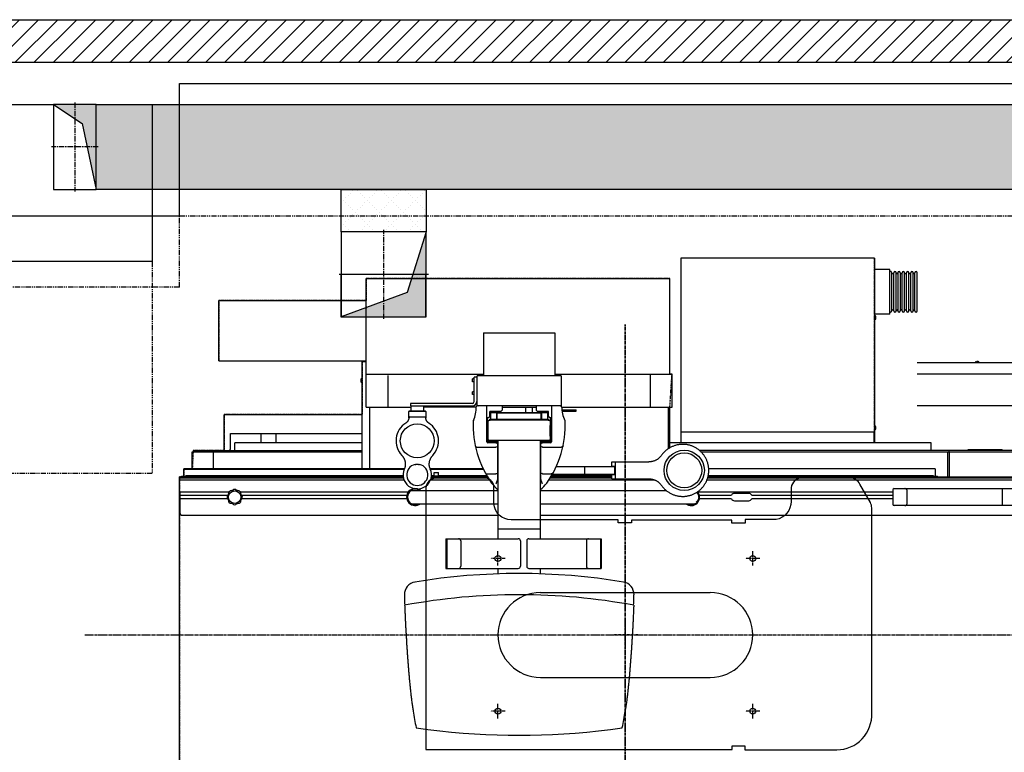
# Model space of a CAD drawing. Units: millimetres. Extents: x 0 to 21000, y 0 to 14850.
# Drawn here: x 4627 to 6946, y 8140 to 9867 of the extents above; entities that cross this region are included whole.
import ezdxf

# ---------------------------------------------------------------- set-up
doc = ezdxf.new("R2010")
doc.units = ezdxf.units.MM
doc.header["$LTSCALE"] = 10
for name, pattern in [('AXES', [2, 1.25, -0.25, 0.25, -0.25]), ('AXES2', [1.125, 0.75, -0.125, 0.125, -0.125]), ('CACHE', [0.375, 0.25, -0.125]), ('FANTOME', [2.5, 1.25, -0.25, 0.25, -0.25, 0.25, -0.25]), ('TIRETPT', [1, 0.5, -0.25, 0, -0.25])]:
    doc.linetypes.add(name, pattern=pattern)
for name, color, linetype in [('GE-ANCHORAGE_FLOOR', 222, 'Continuous'), ('GE-ARCHITECTURAL_ELEMENTS', 8, 'Continuous'), ('GE-CLEARANCE', 83, 'FANTOME'), ('GE-EQUIPMENT', 140, 'Continuous'), ('GE-EQUIPMENT_INSERTION', 140, 'Continuous'), ('GE-EQUIPMENT_LIGHT', 141, 'Continuous'), ('GE-EQUIPMENT_MOVEMENT', 241, 'CACHE'), ('GE-EQUIPMENT_OUTLINE', 131, 'CACHE'), ('GE-MAIN_AXIS', 83, 'AXES2')]:
    doc.layers.add(name, color=color, linetype=linetype)
doc.layers.add('GE-DESIGNER_WARNING', color=1, linetype='Continuous', plot=False)

# ---------------------------------------------------------------- blocks, each defined once
blk = doc.blocks.new('GE-EUR01538')
at = {"layer": 'GE-CLEARANCE'}
for points in [[(0, -370), (0, -870)], [(364, -370), (364, -870)], [(364, -870), (0, -870)]]:
    blk.add_lwpolyline(points, dxfattribs=at)
at = {"layer": 'GE-EQUIPMENT'}
blk.add_lwpolyline([(0, 0), (364, 0), (364, -370), (0, -370)], close=True, dxfattribs=at)
at = {"layer": 'GE-EQUIPMENT_OUTLINE'}
blk.add_lwpolyline([(0, 0), (364, 0), (364, -370), (0, -370)], close=True, dxfattribs=at)
blk = doc.blocks.new('*U216')
blk.add_wipeout([(-200, 200), (0, 200), (0, 0), (-200, 0)])
h = blk.add_hatch(color=256)
h.dxf.hatch_style = 1
h.paths.add_polyline_path([(0, 200), (-45, 57.5), (-200, 0), (0, 0)])
at = {"color": 83, "linetype": 'AXES'}
for p, q in [((-100, -5), (-100, 205)), ((5, 100), (-205, 100))]:
    blk.add_line(p, q, dxfattribs=at)
for points in [[(0, 200), (-45, 57.5), (-200, 0), (0, 0)], [(-200, 0), (0, 0), (0, 200), (-200, 200)]]:
    blk.add_lwpolyline(points, close=True)
blk = doc.blocks.new('*U205')
at = {"layer": 'GE-ANCHORAGE_FLOOR', "transparency": 33554687}
h = blk.add_hatch(dxfattribs=at)
h.set_pattern_fill('FLOORDUCT', color=256, scale=40, angle=45)
h.set_pattern_definition([(45, (-203.64, -100), (-28.284, 28.284), [0, -8]), (135, (-203.64, -100), (-28.284, -28.284), [0, -8])])
h.paths.add_polyline_path([(-52, -200), (48.4, -200), (48.4, 0), (-52, 0)])
at = {"layer": 'GE-ANCHORAGE_FLOOR'}
blk.add_lwpolyline([(-52, 0), (48.4, 0), (48.4, -200), (-52, -200)], close=True, dxfattribs=at)
blk = doc.blocks.new('*U206')
at = {"layer": 'GE-ANCHORAGE_FLOOR', "transparency": 33554687}
h = blk.add_hatch(dxfattribs=at)
h.set_pattern_fill('FLOORDUCT', color=256, scale=40, angle=45)
h.set_pattern_definition([(45, (1872.845, -100), (-28.28427, 28.28427), [0, -8]), (135, (1872.845, -100), (-28.28427, -28.28427), [0, -8])])
h.paths.add_polyline_path([(-1612.2, -200), (3685.1, -200), (3685.1, 0), (-1612.2, 0)])
at = {"layer": 'GE-ANCHORAGE_FLOOR'}
blk.add_lwpolyline([(-1612.2, 0), (3685.1, 0), (3685.1, -200), (-1612.2, -200)], close=True, dxfattribs=at)
blk = doc.blocks.new('GE-EUR01857')
at = {"layer": 'GE-ANCHORAGE_FLOOR', "color": 83, "linetype": 'AXES2'}
for p, q in [((-299.9, -1136.6), (-299.9, -1102.5)), ((-299.9, -1136.6), (-299.9, -1102.5)), ((300.1, -1136.6), (300.1, -1102.5)), ((300.1, -1136.6), (300.1, -1102.5)), ((-282.9, -1119.6), (-316.9, -1119.6)), ((317.2, -1119.6), (283.1, -1119.6)), ((-282.8, -1479.6), (-316.9, -1479.6)), ((-299.9, -1496.6), (-299.9, -1462.5)), ((317.2, -1479.6), (283.1, -1479.6)), ((300.1, -1496.6), (300.1, -1462.5)), ((300.1, -1496.6), (300.1, -1462.5))]:
    blk.add_line(p, q, dxfattribs=at)
at = {"layer": 'GE-ANCHORAGE_FLOOR', "linetype": 'Continuous'}
for p, q in [((-199.9, -1200), (200.1, -1200)), ((-199.9, -1400), (200.1, -1400))]:
    blk.add_line(p, q, dxfattribs=at)
blk.add_lwpolyline([(580.3, -1119.6), (580.3, -1000, 0.117727), (577.4, -987.8), (552.4, -944.3, 0.2827), (528.3, -929.5), (417.2, -929.5, 0.374138), (390.5, -952.8), (390.5, -985, -0.356433), (355.3, -1028.1), (282.2, -1028.1), (282.2, -1036.8), (250.9, -1036.8), (250.9, -1029.6), (14.8, -1029.6), (14.8, -1035.7), (-17.1, -1035.7), (-17.1, -1028.7), (-268.8, -1028.7, -0.401505), (-309.3, -990), (-309.3, -952.4, 0.444486), (-334.1, -930), (-444.2, -930, 0.390358), (-469.9, -953.6), (-469.9, -1570.1), (251.3, -1570.1), (251.3, -1561.6), (281.5, -1561.6), (281.5, -1570.7), (498.1, -1570.7, 0.430352), (580.3, -1483.8), (580.3, -1119.6)], format="xyb", dxfattribs=at)
at = {"layer": 'GE-ANCHORAGE_FLOOR'}
for centre in [(-299.9, -1119.6), (300.1, -1119.6), (-299.9, -1479.6), (300.1, -1479.6)]:
    blk.add_circle(centre, 6.94, dxfattribs=at)
at = {"layer": 'GE-ANCHORAGE_FLOOR', "linetype": 'Continuous'}
for centre, start, end in [((-199.9, -1300), 90, 270), ((200.1, -1300), 270, 90)]:
    blk.add_arc(centre, 100, start, end, dxfattribs=at)
at = {"layer": 'GE-CLEARANCE'}
for p, q in [((-1050, -480), (-1050, -312)), ((-1050, -312), (1050, -312)), ((-1050, -480), (-1750, -480))]:
    blk.add_line(p, q, dxfattribs=at)
at = {"layer": 'GE-DESIGNER_WARNING'}
for p, q in [((-1050, -312), (-1050, 0)), ((-1050, 0), (1050, 0)), ((-1750, -312), (-1050, -312))]:
    blk.add_line(p, q, dxfattribs=at)
blk.add_lwpolyline([(-469.9, -550), (-469.9, -450), (-669.9, -450), (-669.9, -550)], close=True, dxfattribs=at)
at = {"layer": 'GE-EQUIPMENT', "linetype": 'Continuous'}
for p, q in [((587, -412), (131, -412)), ((131, -412), (131, -847)), ((587, -412), (587, -847)), ((623, -438.6), (587, -438.6)), ((623, -543.4), (623, -438.6)), ((-610, -763.2), (-610, -460)), ((-610, -460), (105, -460)), ((105, -685), (105, -460)), ((687.8, -536), (687.8, -446)), ((-957, -511.4), (-610, -511.4)), ((-957, -653.4), (-957, -511.4)), ((-610, -526), (-610, -530)), ((623, -543.4), (587, -543.4)), ((587, -547), (587.8, -547)), ((587.8, -547), (587.8, -557)), ((589.5, -548), (587.8, -547.8)), ((589.5, -556), (587.8, -556.1)), ((589.5, -556), (589.5, -548)), ((587, -557), (587.8, -557)), ((-334, -588), (-166, -588)), ((-334, -588), (-334, -688)), ((-166, -588), (-166, -688)), ((-957, -653.4), (-610, -653.4)), ((-620, -655), (-610, -655)), ((-620, -908.7), (-620, -655)), ((-610, -668), (-610, -664)), ((-620, -695), (-620.8, -695)), ((-620.8, -705), (-620.8, -695)), ((-610, -685), (-334, -685)), ((-558.7, -761.2), (-558.7, -688.2)), ((-350, -692), (-356, -692)), ((-356, -750), (-356, -692)), ((-350, -691.5), (-350, -760.3)), ((-346.5, -688), (-153.5, -688)), ((-166, -685), (110, -685)), ((-150, -762), (-150, -691.5)), ((58.7, -685), (58.7, -763.2)), ((110, -763.2), (110, -685)), ((-622.5, -696), (-620.8, -695.8)), ((-622.5, -704), (-622.5, -696)), ((-622.5, -704), (-620.8, -704.1)), ((-620, -705), (-620.8, -705)), ((-356, -696.5), (-360, -696.5)), ((-360, -703.5), (-360, -696.5)), ((-356, -703.5), (-360, -703.5)), ((-356, -726.5), (-360, -726.5)), ((-360, -733.5), (-360, -726.5)), ((-356, -733.5), (-360, -733.5)), ((-610, -763.2), (-505, -763.2)), ((-601.8, -908.7), (-601.8, -763.2)), ((-360, -754), (-506, -754)), ((-506, -754), (-506, -760)), ((-506, -760), (-360, -760)), ((-505, -760), (-505, -771.5)), ((-475, -760), (-475, -771.5)), ((-350.9, -763.2), (-475, -763.2)), ((-152, -760), (-346.8, -760)), ((-326, -845), (-326, -762)), ((-290.2, -760), (-290.2, -770)), ((-290.2, -763.2), (-209.8, -763.2)), ((-235, -763.2), (-235, -775.2)), ((-219, -763.2), (-219, -775.2)), ((-209.8, -760), (-209.8, -770)), ((-174, -762), (-174, -845)), ((-149.9, -763.2), (110, -763.2)), ((101.8, -860.6), (101.8, -763.2)), ((105, -858.6), (105, -763.2)), ((-945, -865), (-945, -781.2)), ((-943.8, -780), (-620, -780)), ((-470, -773.5), (-510, -773.5)), ((-510, -788.5), (-510, -773.5)), ((-510, -787.8), (-510, -788.5)), ((-471, -772.5), (-509, -772.5)), ((-472.5, -786.8), (-507.5, -786.8)), ((-505, -771.5), (-475, -771.5)), ((-505, -771.5), (-504.5, -772)), ((-504.5, -772), (-475.5, -772)), ((-501, -772), (-501, -772.5)), ((-479, -772), (-479, -772.5)), ((-475, -771.5), (-475.5, -772)), ((-470, -773.5), (-470, -788.7)), ((-469.9, -788.5), (-470, -787.8)), ((-321.7, -788), (-324.2, -788)), ((-324.2, -800), (-324.2, -788)), ((-321.7, -788), (-318.7, -785)), ((-293.2, -773), (-318.7, -773)), ((-318.7, -785), (-318.7, -773)), ((-302.5, -776.2), (-317.5, -776.2)), ((-317.5, -776.2), (-317.5, -791.2)), ((-302.5, -791.2), (-302.5, -776.2)), ((-300.5, -775.2), (-301.5, -776.2)), ((-301.5, -776.2), (-198.5, -776.2)), ((-301.5, -791.2), (-301.5, -776.2)), ((-300.5, -775.2), (-199.5, -775.2)), ((-293.2, -773), (-290.2, -770)), ((-206.8, -773), (-209.8, -770)), ((-181.3, -773), (-206.8, -773)), ((-199.5, -775.2), (-198.5, -776.2)), ((-198.5, -791.2), (-198.5, -773)), ((-182.5, -776.2), (-197.5, -776.2)), ((-197.5, -776.2), (-197.5, -791.2)), ((-182.5, -791.2), (-182.5, -776.2)), ((-181.3, -785), (-181.3, -773)), ((-181.3, -785), (-178.3, -788)), ((-175.8, -788), (-178.3, -788)), ((-175.8, -800), (-175.8, -788)), ((-149.5, -769.2), (-115.5, -769.2)), ((-149.1, -772.2), (-115.5, -772.2)), ((-115.5, -772.2), (-115.5, -769.2)), ((-324.2, -800), (-326, -800)), ((-324.8, -800), (-324.8, -843.8)), ((-323, -838.9), (-323, -795.8)), ((-320.7, -793.5), (-318.3, -793.5)), ((-319, -791.2), (-181, -791.2)), ((-319, -793.5), (-319, -791.2)), ((-318, -793.2), (-318.3, -793.5)), ((-318, -793.2), (-182, -793.2)), ((-181.7, -793.5), (-182, -793.2)), ((-181.7, -793.5), (-179.3, -793.5)), ((-181, -791.2), (-181, -793.5)), ((-177, -795.8), (-177, -838.9)), ((-176.7, -806), (-177, -806.3)), ((-175.2, -806), (-176.7, -806)), ((-176.7, -831.2), (-176.7, -806)), ((-174, -800), (-175.8, -800)), ((-175.2, -843.8), (-175.2, -800)), ((587, -807), (587.8, -807)), ((587.8, -807), (587.8, -817)), ((589.5, -808), (587.8, -807.8)), ((589.5, -816), (589.5, -808)), ((-930, -825), (-620, -825)), ((-930, -862), (-930, -825)), ((-858, -847), (-858, -825)), ((-822, -847), (-822, -825)), ((-177, -831.2), (-175.7, -831.2)), ((-175.7, -831.3), (-175.7, -838.2)), ((-175.2, -834), (-175.7, -834)), ((587, -822), (131, -822)), ((585.8, -847), (585.8, -822)), ((587, -817), (587.8, -817)), ((589.5, -816), (587.8, -816.1)), ((-620, -847), (-920, -847)), ((-920, -865), (-920, -847)), ((-348.6, -857.2), (-305, -857.2)), ((-324.8, -843.8), (-300, -843.8)), ((-300, -847), (-324, -847)), ((-179.3, -841.2), (-320.7, -841.2)), ((-301, -849), (-301, -930)), ((-300, -841.2), (-300, -1073)), ((-200, -1073), (-200, -841.2)), ((-180.5, -842), (-200, -842)), ((-200, -843.8), (-175.2, -843.8)), ((-176, -847), (-200, -847)), ((-199, -930), (-199, -849)), ((-195, -857.2), (-151.3, -857.2)), ((-183.7, -843.8), (-183.7, -841.2)), ((-180.5, -843.8), (-180.5, -841.2)), ((-177, -838.2), (-175.7, -838.2)), ((720, -847), (105, -847)), ((720, -865), (720, -847)), ((-933, -865), (-930, -862)), ((-162.3, -902.5), (-24.3, -902.5)), ((-31.7, -902.5), (-31.7, -892)), ((-31.7, -892), (55.3, -892)), ((-30.9, -902.5), (-30.9, -902)), ((-30.9, -902), (-24.3, -902)), ((-24.3, -922), (-24.3, -902)), ((-23.3, -932), (-23.3, -892)), ((-456.5, -923.7), (-450, -923.7)), ((-455, -923.7), (-455, -925.3)), ((-450, -925.3), (-450, -917.3)), ((-450, -917.3), (-440, -917.3)), ((-440, -925.3), (-440, -917.3)), ((-435, -923.7), (-435, -925.3)), ((-325.7, -920.1), (-305, -920.1)), ((-195, -920.1), (-174.3, -920.1)), ((-175.3, -927), (-31.7, -927)), ((-31.7, -925.3), (-174.2, -925.3)), ((-173.3, -923.7), (-31.7, -923.7)), ((-24.3, -921.5), (-172, -921.5)), ((-95.5, -919.1), (-95.5, -904.9)), ((-31.7, -932), (-31.7, -921.5)), ((-30.9, -922), (-30.9, -921.5)), ((-30.9, -922), (-24.3, -922)), ((70.5, -935.2), (-180.5, -935.2)), ((-31.7, -930.2), (-177.2, -930.2)), ((-31.7, -932), (55.3, -932)), ((-300, -1050), (-200, -1050)), ((-422.5, -1073), (-252, -1073)), ((-422.5, -1073), (-422.5, -1143)), ((-420.2, -1073), (-420.2, -1143)), ((-387.5, -1078), (-387.5, -1138)), ((-247, -1078), (-247, -1138)), ((-232, -1078), (-232, -1138)), ((-227, -1073), (-56.5, -1073)), ((-91.5, -1078), (-91.5, -1138)), ((-58.8, -1073), (-58.8, -1143)), ((-56.5, -1073), (-56.5, -1143)), ((-422.5, -1143), (-252, -1143)), ((-300, -1143), (-300, -1155.8)), ((-227, -1143), (-56.5, -1143)), ((-200, -1155.8), (-200, -1143)), ((-492.8, -1518.3), (-492.7, -1518.6)), ((-7.2, -1518.6), (-7.1, -1518.3))]:
    blk.add_line(p, q, dxfattribs=at)
at = {"layer": 'GE-EQUIPMENT'}
for p, q in [((-1020, -868.2), (-620, -868.2)), ((-1020, -908.7), (-1020, -868.2)), ((-1018, -865), (-620, -865)), ((-1018, -865), (-1018, -868.2)), ((-970, -908.7), (-970, -868.2)), ((938, -865), (174.7, -865)), ((178.2, -868.2), (940, -868.2)), ((760, -927), (760, -868.2)), ((762, -865), (762, -868.2)), ((763.2, -927), (763.2, -868.2)), ((807.5, -862.7), (887.5, -862.7)), ((807.5, -865), (807.5, -862.7)), ((812.5, -865), (812.5, -862.7)), ((882.5, -865), (882.5, -862.7)), ((887.5, -865), (887.5, -862.7)), ((-1050, -1718), (-1050, -927)), ((-1050, -927), (-523.1, -927)), ((-1045, -925.3), (-1045, -927)), ((-1045, -925.3), (-523.2, -925.3)), ((-1040, -925.3), (-1040, -908.7)), ((-520.4, -908.7), (-1040, -908.7)), ((-521, -910.3), (-1040, -910.3)), ((-1035, -923.7), (-1035, -925.3)), ((-1035, -923.7), (-523.4, -923.7)), ((-334.7, -908.7), (-459.5, -908.7)), ((-333.9, -910.3), (-458.9, -910.3)), ((-456.8, -927), (-324.7, -927)), ((-325.7, -925.3), (-456.7, -925.3)), ((-440, -923.7), (-326.6, -923.7)), ((194.8, -927), (1050, -927)), ((195.2, -925.3), (735, -925.3)), ((195.5, -923.7), (725, -923.7)), ((730, -908.7), (196.5, -908.7)), ((705, -927), (705, -925.3)), ((725, -923.7), (725, -925.3)), ((730, -908.7), (730, -925.3)), ((735, -927), (735, -925.3)), ((-522.5, -930.2), (-1050, -930.2)), ((-520.8, -935.2), (-1050, -935.2)), ((-319.4, -935.2), (-459.1, -935.2)), ((-322.6, -930.2), (-457.4, -930.2)), ((1050, -935.2), (192.1, -935.2)), ((1050, -930.2), (193.9, -930.2)), ((-1049, -963), (-1048.5, -962.5)), ((-1049, -963), (-1049, -1013.5)), ((-1045, -1017.5), (-300, -1017.5)), ((-200, -1017.5), (927.7, -1017.5))]:
    blk.add_line(p, q, dxfattribs=at)
at = {"layer": 'GE-EQUIPMENT', "linetype": 'Continuous'}
for points in [[(-510, -784.4), (-509.9, -784.8), (-509.8, -785.1), (-509.7, -785.5), (-509.5, -785.8), (-509.3, -786), (-509, -786.3), (-508.7, -786.5), (-508.4, -786.6), (-508.1, -786.7), (-507.8, -786.8), (-507.5, -786.8)], [(-470, -784.4), (-470, -784.8), (-470.1, -785.1), (-470.2, -785.5), (-470.4, -785.8), (-470.6, -786), (-470.9, -786.3), (-471.2, -786.5), (-471.5, -786.6), (-471.8, -786.7), (-472.2, -786.8), (-472.5, -786.8)], [(-353.5, -853.8), (-353.4, -854.2), (-353.3, -854.6), (-353.1, -855), (-352.8, -855.4), (-352.5, -855.7), (-352.2, -856), (-351.9, -856.3), (-351.5, -856.5), (-351.2, -856.7), (-350.8, -856.9), (-350.3, -857), (-349.9, -857.1), (-349.5, -857.2), (-349.1, -857.2), (-348.6, -857.2)], [(-305, -847), (-304.7, -847), (-304.5, -847), (-304.3, -847), (-304, -847.1), (-303.8, -847.1), (-303.6, -847.1), (-303.4, -847.2), (-303.1, -847.2), (-302.9, -847.3), (-302.7, -847.3), (-302.5, -847.4), (-302.3, -847.5), (-302.1, -847.6), (-301.9, -847.7), (-301.7, -847.9), (-301.5, -848), (-301.3, -848.2), (-301.2, -848.3), (-301.1, -848.5), (-301, -848.8), (-301, -849)], [(-305, -857.2), (-304.7, -857.2), (-304.5, -857.2), (-304.3, -857.1), (-304.1, -857), (-303.9, -857), (-303.8, -856.8), (-303.6, -856.7), (-303.4, -856.6), (-303.3, -856.4), (-303.2, -856.2), (-303.1, -856), (-303, -855.8), (-303, -855.6), (-303, -855.4)], [(-199, -849), (-198.9, -848.8), (-198.9, -848.6), (-198.7, -848.4), (-198.6, -848.2), (-198.4, -848), (-198.3, -847.9), (-198.1, -847.8), (-197.9, -847.6), (-197.7, -847.5), (-197.5, -847.4), (-197.2, -847.4), (-197, -847.3), (-196.8, -847.2), (-196.6, -847.2), (-196.4, -847.1), (-196.1, -847.1), (-195.9, -847.1), (-195.7, -847), (-195.4, -847), (-195.2, -847), (-195, -847)], [(-195, -857.2), (-195.2, -857.2), (-195.4, -857.2), (-195.6, -857.1), (-195.8, -857), (-196, -857), (-196.2, -856.8), (-196.3, -856.7), (-196.5, -856.6), (-196.6, -856.4), (-196.7, -856.2), (-196.8, -856), (-196.9, -855.8), (-196.9, -855.6), (-197, -855.4)], [(-146.4, -853.8), (-146.5, -854.2), (-146.6, -854.6), (-146.8, -855), (-147.1, -855.4), (-147.4, -855.7), (-147.7, -856), (-148, -856.3), (-148.4, -856.5), (-148.8, -856.7), (-149.2, -856.9), (-149.6, -857), (-150, -857.1), (-150.4, -857.2), (-150.8, -857.2), (-151.3, -857.2)], [(-520.2, -908.2), (-520.4, -908.7), (-520.6, -909.2)], [(-459.3, -909.2), (-459.5, -908.8), (-459.6, -908.3)], [(-330, -917.7), (-329.8, -918.1), (-329.6, -918.4), (-329.3, -918.7), (-328.9, -919), (-328.6, -919.3), (-328.2, -919.5), (-327.8, -919.7), (-327.4, -919.9), (-327, -920), (-326.6, -920.1), (-326.1, -920.1), (-325.7, -920.1)], [(-305, -920.1), (-304.7, -920.1), (-304.5, -920.1), (-304.3, -920), (-304.1, -919.9), (-303.9, -919.8), (-303.7, -919.7), (-303.5, -919.5), (-303.4, -919.3), (-303.2, -919.1), (-303.1, -918.9), (-303, -918.7), (-303, -918.5), (-303, -918.3), (-303, -918.2)], [(-195, -920.1), (-195.2, -920.1), (-195.4, -920.1), (-195.6, -920), (-195.8, -919.9), (-196, -919.8), (-196.2, -919.7), (-196.4, -919.5), (-196.6, -919.3), (-196.7, -919.1), (-196.8, -918.9), (-196.9, -918.7), (-196.9, -918.5), (-197, -918.3), (-197, -918.2)], [(-169.9, -917.7), (-170.1, -918.1), (-170.4, -918.4), (-170.6, -918.7), (-171, -919), (-171.3, -919.3), (-171.7, -919.5), (-172.1, -919.7), (-172.5, -919.9), (-172.9, -920), (-173.4, -920.1), (-173.8, -920.1), (-174.3, -920.1)], [(-492.7, -1518.6), (-465.1, -1522.7), (-437, -1526.2), (-409.3, -1529.1), (-382, -1531.4), (-355.1, -1533.3), (-328.5, -1534.7), (-302.2, -1535.7), (-276, -1536.3), (-250, -1536.5)], [(-250, -1536.5), (-223.9, -1536.3), (-197.7, -1535.7), (-171.4, -1534.7), (-144.8, -1533.3), (-117.9, -1531.4), (-90.6, -1529.1), (-62.9, -1526.2), (-34.8, -1522.7), (-7.2, -1518.6)]]:
    blk.add_lwpolyline(points, dxfattribs=at)
for points in [[(-510, -788.5, -0.019776), (-510.1, -789.7, -0.019814), (-510.3, -790.9, -0.019999), (-510.6, -792, -0.01981), (-511, -793.2, -0.019817), (-511.4, -794.3, -0.01983), (-512, -795.3, -0.019819), (-512.6, -796.3, -0.019839), (-513.3, -797.3, -0.019818), (-514.1, -798.2, -0.019852), (-515, -799, -0.019899), (-515.9, -799.7, -0.019503), (-516.9, -800.4)], [(-463, -800.4, -0.019692), (-464, -799.7, -0.019902), (-464.9, -799, -0.019846), (-465.8, -798.1, -0.01982), (-466.6, -797.3, -0.019842), (-467.3, -796.3, -0.019819), (-467.9, -795.3, -0.019832), (-468.5, -794.2, -0.019819), (-469, -793.2, -0.019812), (-469.3, -792, -0.019827), (-469.6, -790.9, -0.019813), (-469.8, -789.7, -0.019796), (-469.9, -788.5)], [(196.7, -912, 0.014428), (196.6, -908.5, 0.014442), (196.3, -904.9, 0.014429), (195.8, -901.4, 0.014477), (195.1, -898, 0.014444), (194.1, -894.5, 0.014458), (193, -891.2, 0.014475), (191.7, -887.9, 0.014488), (190.2, -884.7, 0.014515), (188.6, -881.5, 0.014467), (186.7, -878.5, 0.014469), (184.7, -875.6, 0.014459), (182.5, -872.8, 0.014456), (180.1, -870.1, 0.014458), (177.6, -867.6, 0.014447), (175, -865.2, 0.014444), (172.2, -863, 0.014446), (169.3, -861, 0.014435), (166.3, -859.1, 0.014434), (163.2, -857.4, 0.014435), (160, -855.9, 0.014426), (156.7, -854.5, 0.014426), (153.4, -853.4, 0.014427), (149.9, -852.4, 0.014419), (146.5, -851.7, 0.014422), (143, -851.1, 0.014422), (139.4, -850.8, 0.014416), (135.9, -850.7, 0.014421), (132.3, -850.7, 0.014421), (128.8, -851, 0.014417), (125.3, -851.5, 0.014425), (121.8, -852.1, 0.014424), (118.4, -853, 0.014422), (115, -854.1, 0.014431), (111.7, -855.4, 0.01443), (108.4, -856.8, 0.014431), (105.3, -858.4, 0.014441), (102.2, -860.3, 0.014439), (99.3, -862.3, 0.014442), (96.5, -864.4, 0.014454), (93.8, -866.7, 0.014445), (91.2, -869.2, 0.014459), (88.8, -871.8, 0.014497), (86.6, -874.6, 0.014403), (84.5, -877.4)], [(-526.3, -876.7, -0.016985), (-525, -878.3, -0.017115), (-523.7, -879.9, -0.017092), (-522.6, -881.6, -0.017084), (-521.6, -883.4, -0.017109), (-520.7, -885.3, -0.017103), (-519.9, -887.2, -0.017114), (-519.3, -889.1, -0.017124), (-518.8, -891.1, -0.017118), (-518.5, -893.1, -0.017134), (-518.2, -895.2, -0.017133), (-518.2, -897.2, -0.017132), (-518.2, -899.3, -0.017148), (-518.4, -901.3, -0.017128), (-518.8, -903.4, -0.017144), (-519.3, -905.3, -0.017179), (-519.9, -907.3, -0.017046), (-520.6, -909.2)], [(-526.1, -877, -0.016298), (-524.8, -878.5, -0.016409), (-523.6, -880, -0.016387), (-522.6, -881.7, -0.016383), (-521.6, -883.4, -0.016404), (-520.7, -885.2, -0.016399), (-520, -887, -0.016414), (-519.4, -888.9, -0.016415), (-518.9, -890.8, -0.016416), (-518.5, -892.7, -0.016432), (-518.3, -894.7, -0.016424), (-518.2, -896.6, -0.016432), (-518.2, -898.6, -0.016438), (-518.3, -900.6, -0.016429), (-518.6, -902.5, -0.016441), (-519, -904.4, -0.016445), (-519.6, -906.3, -0.016406), (-520.2, -908.2)], [(-459.3, -909.2, -0.017044), (-460, -907.3, -0.017178), (-460.6, -905.3, -0.017145), (-461.1, -903.4, -0.017128), (-461.5, -901.3, -0.017148), (-461.7, -899.3, -0.017132), (-461.7, -897.2, -0.017133), (-461.7, -895.2, -0.017134), (-461.4, -893.1, -0.017118), (-461.1, -891.1, -0.017124), (-460.6, -889.1, -0.017114), (-460, -887.2, -0.017103), (-459.2, -885.3, -0.017109), (-458.3, -883.4, -0.017084), (-457.3, -881.6, -0.017092), (-456.2, -879.9, -0.017116), (-454.9, -878.3, -0.016987), (-453.6, -876.7)], [(84.5, -877.4, -0.018375), (83.1, -879.3, -0.018566), (81.7, -881, -0.017868), (80.1, -882.6, -0.017378), (78.4, -884.1, -0.016965), (76.6, -885.4, -0.016536), (74.7, -886.7, -0.016156), (72.7, -887.8, -0.015822), (70.7, -888.8, -0.015526), (68.6, -889.6, -0.015274), (66.4, -890.3, -0.015067), (64.3, -890.9, -0.014898), (62, -891.4, -0.014786), (59.8, -891.7, -0.014711), (57.6, -891.9, -0.014649), (55.3, -892)], [(-495.1, -898.2, -0.010275), (-494.1, -898, -0.010265), (-493, -897.8, -0.010372), (-492, -897.7, -0.010468), (-491, -897.7, -0.010395), (-490, -897.6)], [(-490, -897.6, -0.010394), (-488.9, -897.7, -0.010467), (-487.9, -897.7, -0.010372), (-486.9, -897.8, -0.010265), (-485.9, -898, -0.010276), (-484.8, -898.2)], [(84.5, -946.6, 0.0144), (86.6, -949.4, 0.014483), (88.8, -952.2, 0.01446), (91.2, -954.8, 0.014444), (93.8, -957.2, 0.014454), (96.5, -959.6, 0.014442), (99.3, -961.7, 0.014439), (102.2, -963.7, 0.014441), (105.3, -965.5, 0.014431), (108.4, -967.2, 0.01443), (111.6, -968.6, 0.014431), (115, -969.9, 0.014422), (118.3, -971, 0.014424), (121.8, -971.8, 0.014425), (125.3, -972.5, 0.014417), (128.8, -973, 0.014421), (132.3, -973.3, 0.014421), (135.9, -973.3, 0.014416), (139.4, -973.2, 0.014422), (142.9, -972.9, 0.014422), (146.4, -972.3, 0.014419), (149.9, -971.6, 0.014427), (153.3, -970.6, 0.014426), (156.7, -969.5, 0.014426), (160, -968.1, 0.014435), (163.2, -966.6, 0.014434), (166.3, -964.9, 0.014435), (169.3, -963, 0.014446), (172.2, -961, 0.014444), (175, -958.8, 0.014447), (177.6, -956.4, 0.014458), (180.1, -953.9, 0.014378), (182.5, -951.3, 0.014459), (184.7, -948.5, 0.014469), (186.7, -945.6, 0.014466), (188.5, -942.5, 0.01447), (190.2, -939.4, 0.014479), (191.7, -936.2, 0.014475), (193, -932.9, 0.014479), (194.1, -929.5, 0.014488), (195, -926.1, 0.014477), (195.8, -922.6, 0.014489), (196.3, -919.1, 0.014509), (196.6, -915.6, 0.014507), (196.7, -912)], [(-301, -930, -0.01866), (-301, -931.4, -0.017962), (-301.2, -932.7, -0.013978), (-301.4, -934, -0.01183), (-301.7, -935.3, -0.009752), (-302.1, -936.6, -0.007861), (-302.5, -937.9, -0.006436), (-303, -939.2, -0.004675), (-303.4, -940.4), (-303.9, -941.7), (-304.4, -942.9), (-305, -944.2)], [(-195, -944.2), (-195.5, -942.9), (-196, -941.7), (-196.5, -940.4, -0.004676), (-197, -939.2, -0.006435), (-197.4, -937.9, -0.007861), (-197.8, -936.6, -0.009752), (-198.2, -935.3, -0.01183), (-198.5, -934, -0.013977), (-198.7, -932.7, -0.017963), (-198.9, -931.4, -0.018661), (-199, -930)], [(55.3, -932, -0.014648), (57.6, -932.1, -0.014713), (59.8, -932.3, -0.014788), (62, -932.6, -0.014898), (64.3, -933.1, -0.015066), (66.4, -933.7, -0.015274), (68.6, -934.4, -0.015526), (70.7, -935.2, -0.015822), (72.7, -936.2, -0.016156), (74.7, -937.3, -0.016536), (76.6, -938.6, -0.016965), (78.4, -939.9, -0.017379), (80.1, -941.4, -0.017868), (81.7, -943, -0.018566), (83.1, -944.7, -0.018378), (84.5, -946.6)], [(-519.7, -1230, 0.000672), (-519.3, -1240.2, 0.000646), (-518.8, -1250.5, 0.000626), (-518.4, -1260.7, 0.000678), (-517.9, -1270.9, 0.000742), (-517.4, -1281.2, 0.000798), (-516.8, -1291.4, 0.000759), (-516.2, -1301.6, 0.00071), (-515.6, -1311.8, 0.000661), (-515, -1322.1, 0.000682), (-514.3, -1332.3, 0.000742), (-513.6, -1342.5, 0.000807), (-512.9, -1352.7, 0.001002), (-512.1, -1362.9, 0.001225), (-511.3, -1373.2, 0.001002), (-510.5, -1383.4, 0.00056), (-509.6, -1393.6, 0.000762), (-508.7, -1403.8, 0.001026), (-507.7, -1414, 0.00095), (-506.7, -1424.2, 0.003276), (-505.7, -1434.4, 0.001885), (-504.5, -1444.5, 0.003458), (-503.2, -1454.7, 0.001039), (-501.8, -1464.8, 0.001683), (-500.4, -1475)], [(19.8, -1230, -0.000672), (19.4, -1240.2, -0.000646), (18.9, -1250.5, -0.000626), (18.5, -1260.7, -0.000678), (18, -1270.9, -0.000742), (17.5, -1281.2, -0.000798), (16.9, -1291.4, -0.000759), (16.3, -1301.6, -0.00071), (15.7, -1311.8, -0.000661), (15.1, -1322.1, -0.000682), (14.4, -1332.3, -0.000742), (13.7, -1342.5, -0.000807), (13, -1352.7, -0.001002), (12.2, -1362.9, -0.001225), (11.4, -1373.2, -0.001002), (10.6, -1383.4, -0.00056), (9.7, -1393.6, -0.000762), (8.8, -1403.8, -0.001026), (7.8, -1414, -0.00095), (6.8, -1424.2, -0.003276), (5.8, -1434.4, -0.001885), (4.6, -1444.5, -0.003458), (3.3, -1454.7, -0.001039), (1.9, -1464.8, -0.001683), (0.4, -1475)]]:
    blk.add_lwpolyline(points, format="xyb", dxfattribs=at)
for centre, radius in [((-490, -842.5), 39.9), ((138.7, -912), 47.5), ((138.7, -912), 41.2)]:
    blk.add_circle(centre, radius, dxfattribs=at)
for centre, radius, start, end in [((625, -446), 2.75, 0, 136.9985), ((630, -446), 2.25, 181.6735, 0), ((635, -446), 2.75, 0, 180), ((640, -446), 2.25, 181.6735, 0), ((645, -446), 2.75, 0, 180), ((650, -446), 2.25, 181.6735, 0), ((655, -446), 2.75, 0, 180), ((660, -446), 2.25, 181.6735, 0), ((665, -446), 2.75, 0, 180), ((670, -446), 2.25, 181.6735, 0), ((675, -446), 2.75, 0, 180), ((680, -446), 2.25, 181.6735, 0), ((685, -446), 2.75, 0, 180), ((579.9, -552), 10.4, 337.3871, 22.6129), ((625, -536), 2.75, 223.0015, 0), ((630, -536), 2.25, 0, 178.3265), ((635, -536), 2.75, 180, 0), ((640, -536), 2.25, 0, 178.3265), ((645, -536), 2.75, 180, 0), ((650, -536), 2.25, 0, 178.3265), ((655, -536), 2.75, 180, 0), ((660, -536), 2.25, 0, 178.3265), ((665, -536), 2.75, 180, 0), ((670, -536), 2.25, 0, 178.3265), ((675, -536), 2.75, 180, 0), ((680, -536), 2.25, 0, 178.3265), ((685, -536), 2.75, 180, 0), ((-346.5, -691.5), 3.5, 90, 180), ((-153.5, -691.5), 3.5, 0, 90), ((-612.8, -700), 10.4, 157.3871, 202.6129), ((-360, -750), 4, 270, 0), ((-360, -750), 10, 270, 0), ((-425.9, -763.2), 75, 335.2167, 0.9032), ((-348.9, -762), 2, 90.0001, 180.9032), ((-346.8, -756.8), 3.2, 180, 270), ((-328, -762), 2, 0, 90), ((-172, -762), 2, 90, 180), ((-153.2, -756.8), 3.2, 270, 0), ((-152, -762), 2, 0.5403, 90), ((-75, -761.3), 75, 180.5403, 206.4083), ((-943.8, -781.2), 1.2, 90, 180), ((-509, -773.5), 1, 90, 180), ((-471, -773.5), 1, 0, 90), ((-490, -842.5), 50, 122.6031, 223.2713), ((-490, -842.5), 50, 316.7287, 57.3969), ((-128.3, -807.3), 230, 177.0376, 215.7916), ((-356, -795.5), 2, 155.2167, 177.0376), ((-320.7, -795.8), 2.3, 90, 180), ((-371.6, -807.3), 230, 324.2084, 2.9549), ((-179.3, -795.8), 2.3, 0, 90), ((-143.9, -795.5), 2, 2.9549, 26.4083), ((579.9, -812), 10.4, 337.3871, 22.6129), ((-324, -845), 2, 180, 270), ((-320.7, -838.9), 2.3, 180, 270), ((-179.3, -838.9), 2.3, 270, 0), ((-176, -845), 2, 270, 0), ((-490, -922.5), 24.9, 101.8604, 78.1396), ((-490, -922.5), 33.4, 156.5855, 23.4145), ((-490, -922.5), 33.4, 156.5855, 23.4145), ((-250, -895), 80, 215.7916, 231.3096), ((-250, -895), 80, 308.6944, 324.2084), ((-392.5, -1078), 5, 0, 90), ((-252, -1078), 5, 0, 90), ((-227, -1078), 5, 90, 180), ((-86.5, -1078), 5, 90, 180), ((-250, -2655), 1500, 80.5856, 99.4144), ((-392.5, -1138), 5, 270, 0), ((-252, -1138), 5, 270, 0), ((-227, -1138), 5, 180, 270), ((-86.5, -1138), 5, 180, 270), ((-490.4, -1204.8), 30, 99.4144, 181.4799), ((-9.5, -1204.8), 30, 358.5201, 80.5856), ((2478.5, -1128.1), 2999.9, 181.4799, 181.9466), ((-250, -2672.4), 1467.4, 79.4086, 100.5914), ((-2978.5, -1128.1), 2999.9, 358.0534, 358.5201), ((488.3, -1324.7), 1000, 188.6434, 188.9139), ((488.3, -1324.7), 1000, 188.9139, 191.1615), ((-988.2, -1324.7), 1000, 348.8385, 351.0861), ((-988.2, -1324.7), 1000, 351.0861, 351.3566)]:
    blk.add_arc(centre, radius, start, end, dxfattribs=at)
at = {"layer": 'GE-EQUIPMENT'}
blk.add_arc((-1045, -1013.5), 4, 180, 270, dxfattribs=at)
at = {"layer": 'GE-EQUIPMENT_LIGHT', "linetype": 'Continuous'}
for p, q in [((627.8, -536), (627.8, -446)), ((632.3, -536), (632.3, -446)), ((637.8, -536), (637.8, -446)), ((642.3, -536), (642.3, -446)), ((647.8, -536), (647.8, -446)), ((652.3, -536), (652.3, -446)), ((657.8, -536), (657.8, -446)), ((662.3, -536), (662.3, -446)), ((667.8, -536), (667.8, -446)), ((672.3, -536), (672.3, -446)), ((677.8, -536), (677.8, -446)), ((682.3, -536), (682.3, -446)), ((-1049, -970.7), (-936, -970.7)), ((-1048.5, -962.5), (-932.9, -962.5)), ((-935.8, -970.6), (-937.8, -972.5)), ((-934.3, -964.2), (-934.3, -966.9)), ((-928.1, -960.6), (-930.8, -960.6)), ((-922.5, -957.2), (-924.4, -959.1)), ((-915.5, -959.1), (-917.5, -957.2)), ((-909.1, -960.6), (-911.8, -960.6)), ((-907, -962.5), (-510.6, -962.5)), ((-905.6, -966.9), (-905.6, -964.2)), ((-902.1, -972.5), (-904.1, -970.6)), ((-903.9, -970.7), (-514.4, -970.7)), ((-503.2, -959.5), (-300, -959.5)), ((-200, -959.5), (96.4, -959.5)), ((170.1, -962.5), (630, -962.5)), ((174.6, -970.7), (250, -970.7)), ((291, -966.5), (257, -966.5)), ((298.1, -970.7), (630, -970.7)), ((630, -958.2), (630, -991.8)), ((633.2, -955), (976.7, -955)), ((662.9, -958.2), (662.9, -991.8)), ((887.9, -956.6), (887.9, -993.4)), ((-936, -979.2), (-1049, -979.2)), ((-937.8, -977.5), (-935.8, -979.4)), ((-934.3, -983.1), (-934.3, -985.8)), ((-930.8, -989.4), (-928.1, -989.4)), ((-924.4, -990.9), (-922.5, -992.8)), ((-917.5, -992.8), (-915.5, -990.9)), ((-911.8, -989.4), (-909.1, -989.4)), ((-905.6, -985.8), (-905.6, -983.1)), ((-904.1, -979.4), (-902.1, -977.5)), ((-514.4, -979.2), (-903.9, -979.2)), ((-503.2, -990.5), (-300, -990.5)), ((-200, -990.5), (163.3, -990.5)), ((250, -979.2), (174.5, -979.2)), ((257, -983.5), (291, -983.5)), ((630, -979.2), (298.1, -979.2)), ((960.2, -995), (633.2, -995))]:
    blk.add_line(p, q, dxfattribs=at)
blk.add_lwpolyline([(-502.6, -959.5), (-502.7, -959.5, -1)], format="xyb", dxfattribs=at)
for points in [[(-502.2, -959.5), (-502.4, -959.5), (-502.6, -959.5)], [(167.9, -963.9), (168.4, -964.4), (168.8, -964.8), (169.2, -965.2), (169.6, -965.7), (170, -966.2), (170.3, -966.7), (170.6, -967.2), (170.9, -967.7), (171.2, -968.3), (171.5, -968.8), (171.7, -969.4), (171.9, -970), (172.1, -970.5), (172.3, -971.1), (172.4, -971.7), (172.6, -972.3), (172.7, -972.9), (172.7, -973.5), (172.8, -974.1), (172.8, -974.7), (172.8, -975.3), (172.8, -975.9), (172.7, -976.5), (172.6, -977.1), (172.5, -977.7), (172.4, -978.3), (172.3, -978.9), (172.1, -979.5), (171.9, -980.1), (171.7, -980.7), (171.5, -981.2), (171.2, -981.8), (170.9, -982.3), (170.6, -982.8), (170.3, -983.3), (169.9, -983.8), (169.6, -984.3), (169.2, -984.8), (168.8, -985.2), (168.3, -985.7), (167.9, -986.1), (167.4, -986.5), (167, -986.9), (166.5, -987.2)], [(662.9, -958.2), (662.9, -957.9), (662.8, -957.6), (662.7, -957.3), (662.6, -957.1), (662.5, -956.8), (662.3, -956.6), (662.1, -956.4), (661.8, -956.2), (661.6, -956), (661.3, -955.8), (661.1, -955.7), (660.8, -955.5), (660.5, -955.4), (660.2, -955.3), (659.9, -955.2), (659.6, -955.2), (659.4, -955.1), (659.1, -955.1), (658.7, -955), (658.4, -955), (658.1, -955)], [(887.9, -956.6), (887.9, -956.4), (888, -956.2), (888.1, -956), (888.2, -955.8), (888.3, -955.6), (888.5, -955.5), (888.7, -955.4), (888.9, -955.3), (889.1, -955.2), (889.3, -955.1), (889.5, -955.1), (889.7, -955), (889.9, -955), (890.1, -955)], [(163.3, -990.5), (163.6, -990.5), (163.9, -990.4), (164.2, -990.4), (164.5, -990.2), (164.7, -990.1), (165, -989.9)], [(658.1, -995), (658.4, -995), (658.7, -995), (659, -994.9), (659.3, -994.9), (659.6, -994.8), (659.9, -994.8), (660.2, -994.7), (660.5, -994.6), (660.8, -994.5), (661.1, -994.3), (661.3, -994.2), (661.6, -994), (661.8, -993.8), (662.1, -993.6), (662.3, -993.4), (662.5, -993.2), (662.6, -992.9), (662.8, -992.7), (662.9, -992.4), (662.9, -992.1), (662.9, -991.8)], [(890.1, -995), (889.9, -995), (889.7, -995), (889.5, -994.9), (889.3, -994.9), (889.1, -994.8), (888.9, -994.7), (888.7, -994.6), (888.5, -994.5), (888.3, -994.4), (888.2, -994.2), (888.1, -994), (888, -993.8), (887.9, -993.6), (887.9, -993.4)]]:
    blk.add_lwpolyline(points, dxfattribs=at)
blk.add_circle((-920, -975), 14.7, dxfattribs=at)
for centre, radius, start, end in [((-920, -975), 18, 172.0164, 187.9836), ((-920, -975), 16.5, 150.5809, 164.4191), ((-920, -975), 18, 127.0164, 142.9836), ((-920, -975), 16.5, 105.5809, 119.4191), ((-920, -975), 18, 82.0164, 97.9836), ((-920, -975), 16.5, 60.5809, 74.4191), ((-920, -975), 18, 37.0164, 52.9836), ((-920, -975), 16.5, 15.5809, 29.4191), ((-920, -975), 18, 352.0164, 7.9836), ((-495, -975), 20, 50.8923, 309.1077), ((-495, -975), 19, 54.9756, 305.0244), ((-495, -975), 18, 123.5573, 236.4427), ((-503.2, -962.5), 3, 90, 123.5573), ((155, -975), 20, 230.8923, 39.5653), ((155, -975), 19, 234.9756, 39.8345), ((257, -974.5), 8, 90, 152.0468), ((291, -974.5), 8, 27.9532, 90), ((633.2, -958.2), 3.2, 90, 180), ((-920, -975), 16.5, 195.5809, 209.4191), ((-920, -975), 18, 217.0164, 232.9836), ((-920, -975), 16.5, 240.5809, 254.4191), ((-920, -975), 18, 262.0164, 277.9836), ((-920, -975), 16.5, 285.5809, 299.4191), ((-920, -975), 18, 307.0164, 322.9836), ((-920, -975), 16.5, 330.5809, 344.4191), ((-503.2, -987.5), 3, 236.4427, 270), ((257, -975.5), 8, 207.9532, 270), ((291, -975.5), 8, 270, 332.0468), ((633.2, -991.8), 3.2, 180, 270)]:
    blk.add_arc(centre, radius, start, end, dxfattribs=at)
at = {"layer": 'GE-EQUIPMENT_MOVEMENT', "ltscale": 0.5}
for p, q in [((1693.9, -658.8), (687.1, -658.8)), ((823.9, -658.8), (823.9, -658)), ((833.9, -658), (823.9, -658)), ((824.9, -656.3), (824.8, -658)), ((824.9, -656.3), (832.9, -656.3)), ((832.9, -656.3), (833.1, -658)), ((833.9, -658.8), (833.9, -658)), ((687.1, -684.8), (1690.9, -684.8)), ((1695.1, -760), (687.1, -760))]:
    blk.add_line(p, q, dxfattribs=at)
blk.add_arc((828.9, -665.9), 10.4, 67.3871, 112.6129, dxfattribs=at)
at = {"layer": 'GE-EQUIPMENT_OUTLINE'}
blk.add_lwpolyline([(940, -865), (720, -865), (720, -847), (587, -847), (587, -412), (131, -412), (131, -847), (105, -847), (105, -763.2), (110, -685), (105, -685), (105, -460), (-610, -460), (-610, -511.4), (-957, -511.4), (-957, -653.4), (-620, -653.4), (-620, -780), (-945, -780), (-945, -865), (-1018, -865), (-1018, -868.2), (-1020, -908.7), (-1040, -908.7), (-1040, -927), (-1050, -927), (-1050, -1718)], dxfattribs=at)
at = {"layer": 'GE-MAIN_AXIS'}
for p, q in [((0, -2032.1), (0, -567.9)), ((0.1, -2032.1), (0.1, -567.9)), ((-1272.9, -1300), (1272.9, -1300))]:
    blk.add_line(p, q, dxfattribs=at)
at = {"layer": 'GE-MAIN_AXIS', "linetype": 'Continuous'}
blk.add_line((0.1, -1329.5), (0.1, -1270.5), dxfattribs=at)
blk.add_line((0.1, -1329.5), (0.1, -1270.5), dxfattribs=at)
at = {"layer": 'GE-MAIN_AXIS', "linetype": 'TIRETPT'}
blk.add_line((29.7, -1300), (-29.4, -1300), dxfattribs=at)
blk.add_line((29.7, -1300), (-29.4, -1300), dxfattribs=at)
blk = doc.blocks.new('*U215')
blk.add_wipeout([(-200, 100), (0, 100), (0, 0), (-200, 0)])
h = blk.add_hatch(color=256)
h.dxf.hatch_style = 1
h.paths.add_polyline_path([(0, 100), (-45, 32.5), (-200, 0), (0, 0)])
at = {"color": 83, "linetype": 'AXES'}
for p, q in [((-100, -5), (-100, 105)), ((5, 50), (-205, 50))]:
    blk.add_line(p, q, dxfattribs=at)
for points in [[(0, 100), (-45, 32.5), (-200, 0), (0, 0)], [(-200, 0), (0, 0), (0, 100), (-200, 100)]]:
    blk.add_lwpolyline(points, close=True)

msp = doc.modelspace()

# ---------------------------------------------------------------- hatches: boundary and pattern name
at = {"layer": 'GE-ARCHITECTURAL_ELEMENTS', "transparency": 33554687}
h = msp.add_hatch(dxfattribs=at)
h.set_pattern_fill('ANSI31', color=256, scale=10)
h.set_pattern_definition([(45, (-76.704, -314.407), (-22.45064, 22.45064), [])])
h.paths.add_polyline_path([(10204.2, 9767.1), (10204.2, 4766.6), (6059.2, 4766.6), (6059.2, 4666.6), (10304.2, 4666.6), (10304.2, 9867.1), (3604.5, 9867.1), (3604.5, 4666.6), (4629.2, 4666.6), (4629.2, 4766.6), (3704.5, 4766.6), (3704.5, 9767.1)])

# ---------------------------------------------------------------- linework, layer by layer
at = {"layer": 'GE-ARCHITECTURAL_ELEMENTS'}
for points in [[(4659.2, 4666.6), (3604.5, 4666.6), (3604.5, 9867.1), (10304.2, 9867.1), (10304.2, 4666.6), (6029.2, 4666.6)], [(4674.2, 4766.6), (3704.5, 4766.6), (3704.5, 9767.1), (10204.2, 9767.1), (10204.2, 4766.6), (6014.2, 4766.6)]]:
    msp.add_lwpolyline(points, dxfattribs=at)

# ---------------------------------------------------------------- block references
at = {"layer": 'GE-ANCHORAGE_FLOOR'}
msp.add_blockref('*U206', (6419.2, 9667.1), dxfattribs=at)
at = {"layer": 'GE-EQUIPMENT_INSERTION'}
msp.add_blockref('GE-EUR01538', (4575, 9667.1), dxfattribs=at)

# ---------------------------------------------------------------- next in the draw order: block references
at = {"layer": 'GE-ANCHORAGE_FLOOR'}
msp.add_blockref('*U216', (5584.6, 9166.7), dxfattribs=at)

# ---------------------------------------------------------------- next in the draw order: block references
at = {"layer": 'GE-ANCHORAGE_FLOOR', "rotation": 90}
msp.add_blockref('*U205', (5384.6, 9418.7), dxfattribs=at)
at = {"layer": 'GE-EQUIPMENT_INSERTION'}
msp.add_blockref('GE-EUR01857', (6053.5, 9716.7), dxfattribs=at)

# ---------------------------------------------------------------- next in the draw order: block references
at = {"layer": 'GE-ANCHORAGE_FLOOR', "rotation": 90}
msp.add_blockref('*U215', (4807, 9667.1), dxfattribs=at)

doc.saveas('drawing.dxf')
